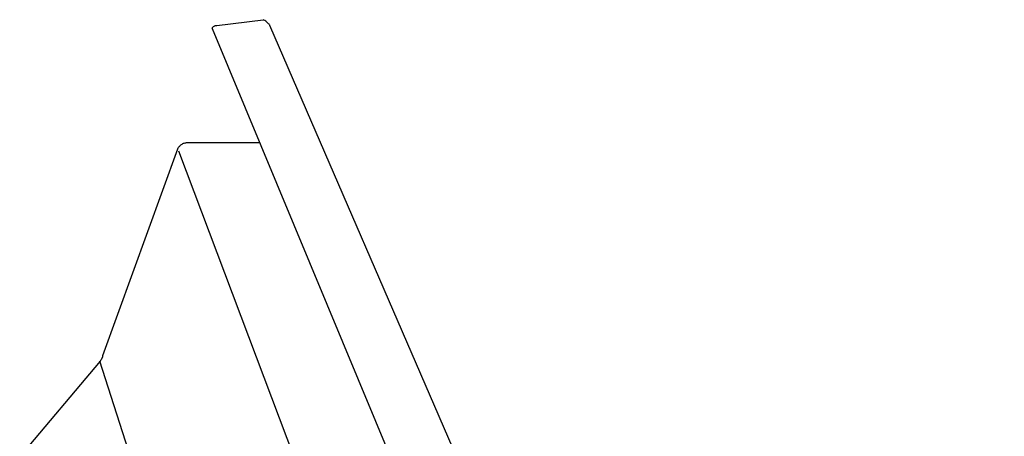
# Model space of a CAD drawing. Extents: x -5.5 to 43.3, y -5.5 to 39.8.
# Drawn here: x 6.8 to 10.4, y 7.6 to 9.1 of the extents above; entities that cross this region are included whole.
import ezdxf

# ---------------------------------------------------------------- set-up
doc = ezdxf.new("R2010")
doc.units = 0
doc.header["$LTSCALE"] = 4
doc.header["$MEASUREMENT"] = 0
doc.layers.add('PANEL-S', color=11, linetype='CONTINUOUS')

msp = doc.modelspace()

# ---------------------------------------------------------------- linework, layer by layer
at = {"layer": 'PANEL-S'}
for p, q in [((7.56341, 9.0769), (7.73283, 9.09786)), ((7.73548, 9.09641), (7.73283, 9.09786)), ((7.73885, 9.09428), (7.73548, 9.09641)), ((7.742, 9.09199), (7.73885, 9.09428)), ((7.74499, 9.0896), (7.742, 9.09199)), ((7.74768, 9.08726), (7.74499, 9.0896)), ((7.75015, 9.08497), (7.74768, 9.08726)), ((7.7523, 9.08284), (7.75015, 9.08497)), ((7.75415, 9.08089), (7.7523, 9.08284)), ((7.54561, 9.06611), (7.54679, 9.06842)), ((7.54561, 9.06611), (8.60244, 6.52443)), ((7.54679, 9.06842), (7.54771, 9.06979)), ((7.54771, 9.06979), (7.54879, 9.07104)), ((7.54879, 9.07104), (7.55002, 9.07218)), ((7.55002, 9.07218), (7.5514, 9.07314)), ((7.5514, 9.07314), (7.55283, 9.07403)), ((7.55283, 9.07403), (7.55442, 9.07481)), ((7.55442, 9.07481), (7.5561, 9.07547)), ((7.5561, 9.07547), (7.55787, 9.07601)), ((7.55787, 9.07601), (7.55967, 9.07642)), ((7.55967, 9.07642), (7.56152, 9.07672)), ((7.56152, 9.07672), (7.56341, 9.0769)), ((7.75561, 9.07929), (7.75415, 9.08089)), ((7.75672, 9.07802), (7.75561, 9.07929)), ((7.7574, 9.07722), (7.75672, 9.07802)), ((7.75764, 9.07692), (7.7574, 9.07722)), ((8.68542, 6.93402), (7.75764, 9.07692)), ((7.41958, 8.62425), (7.14527, 7.86737)), ((7.42087, 8.62692), (7.41958, 8.62425)), ((7.42237, 8.62945), (7.42087, 8.62692)), ((7.42408, 8.63182), (7.42237, 8.62945)), ((10.79402, -0.32249), (7.42362, 8.61638)), ((7.42591, 8.63408), (7.42408, 8.63182)), ((7.42794, 8.63614), (7.42591, 8.63408)), ((7.43013, 8.63808), (7.42794, 8.63614)), ((7.43247, 8.63979), (7.43013, 8.63808)), ((7.43486, 8.64139), (7.43247, 8.63979)), ((7.43741, 8.64276), (7.43486, 8.64139)), ((7.44002, 8.64398), (7.43741, 8.64276)), ((7.44273, 8.64495), (7.44002, 8.64398)), ((7.44546, 8.64577), (7.44273, 8.64495)), ((7.44827, 8.64631), (7.44546, 8.64577)), ((7.45112, 8.64667), (7.44827, 8.64631)), ((7.45399, 8.64675), (7.45112, 8.64667)), ((7.71998, 8.64675), (7.45399, 8.64675)), ((7.1421, 7.85727), (7.14134, 7.85589)), ((7.14276, 7.8587), (7.1421, 7.85727)), ((7.14338, 7.86012), (7.14276, 7.8587)), ((7.14391, 7.86149), (7.14338, 7.86012)), ((7.14439, 7.8628), (7.14391, 7.86149)), ((7.14475, 7.8641), (7.14439, 7.8628)), ((7.14503, 7.86529), (7.14475, 7.8641)), ((7.14521, 7.86641), (7.14503, 7.86529)), ((7.14527, 7.86737), (7.14521, 7.86641)), ((7.13604, 7.84814), (6.84162, 7.49792)), ((10.24162, -1.83208), (7.13515, 7.84712)), ((7.137, 7.84925), (7.13604, 7.84814)), ((7.1379, 7.85047), (7.137, 7.84925)), ((7.13883, 7.85174), (7.1379, 7.85047)), ((7.13969, 7.8531), (7.13883, 7.85174)), ((7.14055, 7.85448), (7.13969, 7.8531)), ((7.14134, 7.85589), (7.14055, 7.85448))]:
    msp.add_line(p, q, dxfattribs=at)

doc.saveas('drawing.dxf')
